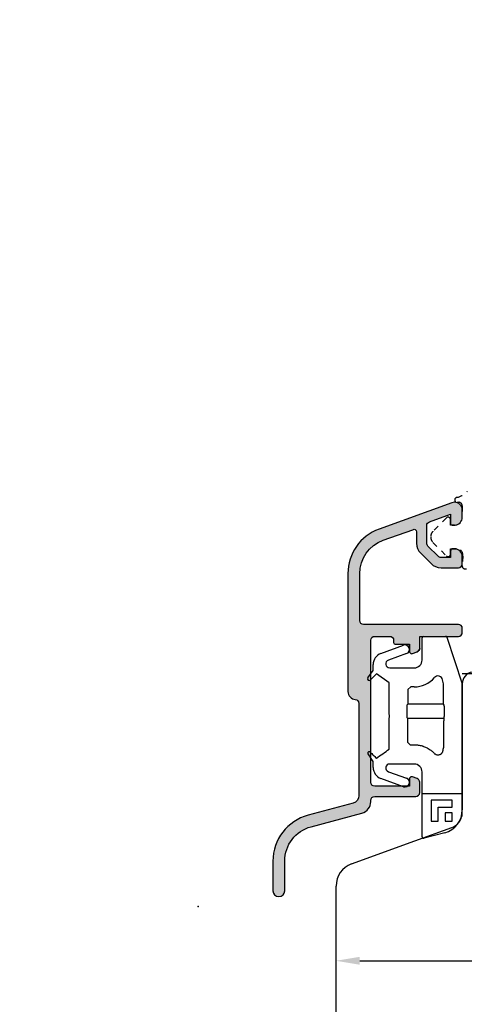
# Model space of a CAD drawing. Units: millimetres. Extents: x 24693 to 162726, y 662 to 22062.
# Drawn here: x 31168 to 31224, y 12830 to 12955 of the extents above; entities that cross this region are included whole.
import ezdxf

# ---------------------------------------------------------------- set-up
doc = ezdxf.new("R2010")
doc.units = ezdxf.units.MM
doc.linetypes.add('DASHED', pattern=[15, 7, -8])
doc.linetypes.add('PHANTOM', pattern=[13, 10, -1, 0, -1, 0, -1])
for name, color, linetype in [('1', 7, 'Continuous'), ('ALU', 3, 'Continuous'), ('H50', 2, 'Continuous'), ('ościeżnica', 30, 'Continuous'), ('P', 7, 'Continuous'), ('Schraffur ALU', 252, 'Continuous')]:
    doc.layers.add(name, color=color, linetype=linetype)
doc.styles.get("Standard").update_dxf_attribs({"font": 'arial.ttf'})
doc.dimstyles.new('główny', dxfattribs={"dimtxt": 10, "dimasz": 3, "dimexe": 1, "dimexo": 5, "dimgap": 2, "dimtad": 1, "dimdec": 1, "dimrnd": 0.05, "dimdsep": 46, "dimtxsty": 'Standard', "dimcen": 1.5, "dimclrd": 5, "dimclre": 5, "dimclrt": 1, "dimadec": 1, "dimazin": 2, "dimtfac": 1, "dimtdec": 1, "dimtofl": 0, "dimtmove": 0, "dimatfit": 3, "dimfxl": 1, "dimtolj": 1, "dimtzin": 0, "dimarcsym": 0})

# ---------------------------------------------------------------- blocks, each defined once
blk = doc.blocks.new('Spree 24 OF')
at = {"layer": 'Schraffur ALU', "linetype": 'Continuous'}
h = blk.add_hatch(color=256, dxfattribs=at)
h.dxf.hatch_style = 1
edge = h.paths.add_edge_path()
edge.add_line((-12.50098432875441, 0.5), (-0.5, 0.5))
edge.add_arc((-0.5, 0), 0.5, 0, 90, ccw=False)
edge.add_line((0, 0), (0, -0.5))
edge.add_arc((-0.5000000000000853, -0.5), 0.5, -90, 0, ccw=False)
edge.add_line((-0.5000000000000853, -1), (-5.40098432875331, -1))
edge.add_line((-5.40098432875331, -1), (-5.40098432875331, -2.50517932837101))
edge.add_arc((-5.90098432875331, -2.50517932837101), 0.5000000000007482, -69.99999999981623, 0, ccw=False)
edge.add_line((-5.729974257088713, -2.975025638764119), (-6.298378285753813, -3.18190778623477))
edge.add_arc((-6.40098432875331, -2.899999999999519), 0.2999999999998408, 270, 290.000000000357, ccw=False)
edge.add_arc((-6.40098432875331, -2.899999999999519), 0.2999999999991019, 180, 270, ccw=False)
edge.add_line((-6.700984328752412, -2.899999999999519), (-6.700984328752412, -2))
edge.add_line((-6.700984328752412, -2), (-8.500984328752395, -2.00000000000011))
edge.add_arc((-8.500984328752395, -1.799999999999841), 0.2000000000000171, 180, 270, ccw=False)
edge.add_line((-8.700984328752412, -1.799999999999841), (-8.700984328752412, -1.5))
edge.add_arc((-9.200984328752412, -1.5), 0.5, 0, 90)
edge.add_line((-9.200984328752412, -1), (-11.10098432875401, -1))
edge.add_arc((-11.10098432875401, -1.5), 0.5, 90, 180.0000000000126)
edge.add_line((-11.60098432875401, -1.50000000000011), (-11.60098432875401, -19.50000000000011))
edge.add_arc((-11.10098432875401, -19.50000000000011), 0.5, 180, 270)
edge.add_line((-11.10098432875401, -20.00000000000011), (-6.700984328752412, -20.00000000000011))
edge.add_line((-6.700984328752412, -20.00000000000011), (-6.700984328752412, -19.09999999999945))
edge.add_arc((-6.40098432875331, -19.09999999999945), 0.2999999999991587, 90, 180, ccw=False)
edge.add_arc((-6.40098432875331, -19.09999999999945), 0.300000000000018, 69.99999999963597, 90, ccw=False)
edge.add_line((-6.298378285753813, -18.81809221376431), (-5.729974257088713, -19.02497436123451))
edge.add_arc((-5.90098432875331, -19.49482067162819), 0.5, 0, 69.99999999983879, ccw=False)
edge.add_line((-5.40098432875331, -19.49482067162819), (-5.40098432875331, -20.80000000000029))
edge.add_arc((-5.90098432875331, -20.80000000000029), 0.5, -90, 0, ccw=False)
edge.add_line((-5.90098432875331, -21.30000000000029), (-11.10098432875401, -21.30000000000029))
edge.add_arc((-11.09598432875399, -21.8050000000004), 0.5050247518687686, 90.56726640986084, 180.5672664098315)
edge.add_line((-11.60098432875401, -21.81000000000017), (-11.60098432875401, -21.95953487688962))
edge.add_arc((-13.10098432875401, -21.95953487688962), 1.499999999999403, -74.99999999995657, 0, ccw=False)
edge.add_line((-12.71275576109929, -23.40842361632235), (-19.16468570296041, -25.13721303386671))
edge.add_arc((-18.00000000000009, -29.48387925216775), 4.499999999999959, 104.9999999999861, 180)
edge.add_line((-22.50000000000009, -29.48387925216775), (-22.50000000000009, -33.24991732429942))
edge.add_arc((-23.25000000000009, -33.24991732429942), 0.74999999999784, -90, 0, ccw=False)
edge.add_arc((-23.25000000000009, -33.24991732429942), 0.75, 180, 270, ccw=False)
edge.add_line((-24.00000000000009, -33.24991732429942), (-24.00000000000159, -29.48387925217321))
edge.add_arc((-18.00000000000159, -29.48387925217264), 6.000000000000042, 105.0000000000467, 180.0000000000055, ccw=False)
edge.add_line((-19.55291427062139, -23.68832429443944), (-13.84216528364789, -22.15813371519812))
edge.add_arc((-14.10098432875401, -21.19220788890811), 1.000000000001836, 285.000000000185, 360)
edge.add_line((-13.10098432875401, -21.19220788890811), (-13.10098432875401, -9.502465089160289))
edge.add_arc((-13.60098432875401, -9.502465089160289), 0.5, 0, 86.17744627076179)
edge.add_arc((-13.50098432875441, -8.00580213445016), 1, 180, 266.1774462707324, ccw=False)
edge.add_line((-14.50098432875441, -8.00580213445016), (-14.50098432875441, 6.946713372686421))
edge.add_arc((-8.500984328754413, 6.946713372686421), 5.999999999999988, 109.99999999999841, 180, ccw=False)
edge.add_line((-10.55310518870829, 12.58486909740191), (-1.342020143326607, 15.93742987921519))
edge.add_arc((-1.000000000000085, 14.9977372584292), 1, 90, 110.00000000004499, ccw=False)
edge.add_arc((-1.000000000000085, 14.9977372584292), 0.9999999999989431, 2.542396876348107, 90, ccw=False)
edge.add_arc((-1.000000000000085, 14.9977372584292), 1, 1.0419398677186109e-10, 2.542396876348107, ccw=False)
edge.add_line((-8.526512829121202e-14, 14.99773725843102), (-8.526512829121202e-14, 14.0977372584315))
edge.add_arc((-1.000000000000085, 14.09773725842979), 0.9999999999982947, -90, 9.771383702172898e-11, ccw=False)
edge.add_line((-1.000000000000085, 13.0977372584315), (-1.300000000000296, 13.0977372584315))
edge.add_arc((-1.300000000000296, 13.29773725843211), 0.1999999999997897, 180, 270, ccw=False)
edge.add_line((-1.500000000000085, 13.29773725843211), (-1.500000000000085, 14.49649880955645))
edge.add_line((-1.500000000000085, 14.49649880955645), (-4.171010071663005, 13.52433064804632))
edge.add_arc((-4.000000000000085, 13.05448433765219), 0.5000000000011362, 109.9999999999635, 180)
edge.add_line((-4.500000000000085, 13.05448433765219), (-4.500000000000085, 10.80484403961805))
edge.add_arc((-4.000000000000085, 10.80484403961623), 0.5, 179.9999999997916, 224.9999999996174)
edge.add_line((-4.353553390595408, 10.45129064902563), (-3.046446609407411, 9.144183867838603))
edge.add_arc((-2.692893218813111, 9.49773725843102), 0.5000000000001196, 224.9999999998474, 270)
edge.add_line((-2.692893218813111, 8.99773725843102), (-1.500000000000085, 8.99773725843102))
edge.add_line((-1.500000000000085, 8.99773725843102), (-1.500000000000085, 9.797737258430292))
edge.add_arc((-1.199999999999108, 9.797737258430292), 0.2999999999969987, 90, 180, ccw=False)
edge.add_line((-1.199999999999108, 10.09773725842729), (-1.000000000000085, 10.09773725842979))
edge.add_arc((-1.000000000000085, 9.097737258429792), 1, 9.771383702172898e-11, 90, ccw=False)
edge.add_line((-8.526512829121202e-14, 9.097737258431497), (-8.526512829121202e-14, 8.197737258431292))
edge.add_arc((-0.5000000000000853, 8.197737258431292), 0.5000000000022737, -90, 0, ccw=False)
edge.add_line((-0.5000000000000853, 7.697737258429019), (-2.692893218813111, 7.697737258429019))
edge.add_arc((-2.692893218813111, 9.49773725843102), 1.800000000001313, 225.0000000000001, 270, ccw=False)
edge.add_line((-3.965685424949811, 8.224945052294292), (-5.272792206135108, 9.532051833481322))
edge.add_arc((-4.000000000000085, 10.80484403961623), 1.80000000000021, 180, 224.9999999999973, ccw=False)
edge.add_line((-5.800000000000296, 10.80484403961623), (-5.800000000000296, 12.26921237904412))
edge.add_arc((-6.100000000000591, 12.26921237904412), 0.3000000000002956, 0, 122.5394730236352)
edge.add_line((-6.261364156609488, 12.52211870352619), (-10.01846588419031, 11.17632831493313))
edge.add_arc((-8.500984328753901, 6.939908868170402), 4.499999999999897, 109.7074774626795, 179.9999999999957)
edge.add_line((-13.0009843287539, 6.939908868170736), (-13.00098432875441, 1.000000000000231))
edge.add_arc((-12.50098432875441, 1), 0.5, 179.9999999999735, 270)
at = {"layer": 'ALU', "linetype": 'Continuous'}
blk.add_line((-6.298378285753813, -3.18190778623477), (-5.729974257088713, -2.975025638764119), dxfattribs=at)
blk.add_line((-6.298378285753813, -3.18190778623477), (-5.729974257088713, -2.975025638764119), dxfattribs=at)
at = {"layer": 'ALU', "linetype": 'Continuous', "flags": 128}
blk.add_lwpolyline([(-5.400984328752562, -2.50517932837101, -0.3152987888781021), (-5.729974257088713, -2.975025638764119, 0.3152987888781021), (-5.40098432875331, -2.50517932837101), (-5.40098432875331, -1), (-0.5000000000000853, -1, 0.414213562373095), (-8.526512829121202e-14, -0.5), (0, 0, 0.414213562373095), (-0.4999999999999999, 0.5), (-12.50098432875441, 0.5, -0.4142135623732303), (-13.00098432875441, 1.000000000000231), (-13.0009843287539, 6.939908868170736, -0.3167026131690612), (-10.0184658841903, 11.17632831493313), (-6.261364156609488, 12.52211870352619, -0.5922200602442343), (-5.800000000000296, 12.26921237904412), (-5.800000000000296, 10.80484403961623, 0.1989123673796457), (-5.27279220613608, 9.532051833480358), (-3.965685424949811, 8.224945052294292, 0.1989123673796573), (-2.692893218813112, 7.697737258429707), (-0.5000000000000853, 7.697737258429019, 0.414213562373095), (2.188471626141109e-12, 8.197737258431292), (-8.526512829121202e-14, 9.097737258431497, 0.4142135623725955), (-1.000000000000085, 10.09773725842979), (-1.199999999999108, 10.09773725842729, 0.414213562373095), (-1.499999999996106, 9.797737258430292), (-1.500000000000085, 8.99773725843102), (-2.692893218813111, 8.99773725843102, -0.19891236738035), (-3.046446609407411, 9.144183867838603), (-4.353553390595408, 10.45129064902563, -0.1989123673788681), (-4.500000000000085, 10.80484403961805), (-4.500000000000085, 13.05448433765219, -0.3152987888791584), (-4.17101007166301, 13.52433064804632), (-1.500000000000085, 14.49649880955645), (-1.500000000000085, 13.29773725843211, 0.414213562373095), (-1.300000000000296, 13.09773725843232), (-1.000000000000085, 13.0977372584315, 0.4142135623735945), (-1.790567694115452e-12, 14.0977372584315), (-8.526512829121202e-14, 14.99773725843102, 0.0110937541699991), (-0.000984328752532737, 15.04209589458725, 0.4012758719629179), (-1.000000000000085, 15.99773725842814, 0.08748866352612197), (-1.342020143326492, 15.93742987921484), (-10.55310518870829, 12.58486909740191, 0.3152987888789914), (-14.5009843287544, 6.946713372686422), (-14.50098432875441, -8.00580213445016, 0.3948051417731362), (-13.56765099542096, -9.003577437589886, -0.3948051417732845), (-13.10098432875401, -9.502465089160289), (-13.10098432875401, -21.19220788890811, -0.3394542588624755), (-13.84216528364789, -22.15813371519812), (-19.55291427062139, -23.68832429443944, 0.3394542588631754), (-24.00000000000163, -29.48387925217321), (-24.00000000000009, -33.24991732429942, 0.414213562373095), (-23.25000000000009, -33.99991732429942, 0.414213562373095), (-22.50000000000225, -33.24991732429942), (-22.50000000000009, -29.48387925216775, -0.3394542588634434), (-19.16468570296036, -25.1372130338667), (-12.71275576109929, -23.40842361632235, 0.3394542588631649), (-11.60098432875461, -21.95953487688962), (-11.60098432875401, -21.81000000000017, -0.4142135623729452), (-11.10098432875401, -21.30000000000029), (-5.90098432875331, -21.30000000000029, 0.414213562373095), (-5.40098432875331, -20.80000000000029), (-5.40098432875331, -19.49482067162819, 0.3152987888782102), (-5.729974257089154, -19.02497436123571), (-6.298378285753813, -18.81809221376431, 0.08748866352752428), (-6.40098432875331, -18.79999999999943, 0.414213562373095), (-6.700984328752469, -19.09999999999945), (-6.700984328752412, -20.00000000000011), (-11.10098432875401, -20.00000000000011, -0.414213562373095), (-11.60098432875401, -19.50000000000011), (-11.60098432875401, -1.50000000000011, -0.4142135623731595), (-11.10098432875401, -1), (-9.200984328752412, -1, -0.414213562373095), (-8.700984328752412, -1.5), (-8.700984328752412, -1.799999999999841, 0.414213562373095), (-8.500984328752395, -1.999999999999858), (-6.700984328752412, -2), (-6.700984328752412, -2.899999999999519), (-6.700984328752412, -2)], format="xyb", dxfattribs=at)
at = {"layer": 'ALU', "linetype": 'Continuous'}
for radius, start, end in [(0.2999999999991019, 180, 270), (0.2999999999991019, 180, 270), (0.2999999999998408, 270, 290.0000000003569), (0.2999999999998408, 270, 290.0000000003569)]:
    blk.add_arc((-6.40098432875331, -2.899999999999519), radius, start, end, dxfattribs=at)
blk = doc.blocks.new('H50')
at = {"layer": 'H50', "color": 2, "linetype": 'Continuous'}
for p, q in [((-5.100984359160009, 3.001433797180546), (-5.100984359160009, 5.801432766020426)), ((-4.900984233245197, 6.00143242627383), (-2.125408645952092, 6.00143242627383)), ((-1.945376774528995, 5.888544954359531), (0, 0)), ((-10.31266222707919, 3.83679103106261), (-7.461871253326592, 4.874394275247944)), ((-7.074040127918096, 3.808836452662952), (-9.375208755955015, 2.97127943485976)), ((-11.96346408687529, 0.721148215234173), (-11.2996322568506, 1.669197343289746)), ((-11.2996322568506, 1.669197343289746), (-11.2996322568506, 2.427251078188426)), ((-9.20419837348149, 2.001433633267773), (-6.100984290242195, 2.001433633267773)), ((-10.8923760708422, 1.230847090482726), (-11.6582119371742, 0.4650112241505511)), ((-9.283431107178387, 0.1042522490023501), (-10.8923760708422, 1.230847090482726)), ((-9.283431107178387, -2.998567186295979), (-9.283431107178387, 0.1042522490023501)), ((-2.402769820946588, -0.03380514681338553), (-2.493604944902387, 0.4813466221094203)), ((0, 0), (0, -4.698567092418664)), ((-6.543546682223592, -0.4013366997241903), (-6.897229934111095, -0.7551284506915792)), ((-6.897229934111095, -0.7551284506915792), (-6.897229934111095, -2.595758996903776)), ((-6.100984290242195, -0.4013366997241903), (-6.543546682223592, -0.4013366997241903)), ((-2.402769820946588, -2.595758996903776), (-2.402769820946588, -0.03380514681338553)), ((-6.897229934111095, -2.595758996903776), (-7.0103092584759, -2.708838321268665)), ((-2.402769820946588, -2.595758996903776), (-6.897229934111095, -2.595758996903776)), ((-2.289690695761095, -2.708838321268665), (-2.402769820946588, -2.595758996903776)), ((-7.010309258475814, -4.28829621523618), (-6.93795341067019, -4.360651597380624)), ((-6.93795341067019, -4.360651597380624), (-2.362046561756813, -4.360651597380624)), ((-6.93795341067019, -4.360651597380624), (-6.93795341067019, -4.727154038846599)), ((-2.362046561756813, -4.360651597380624), (-2.289690695761095, -4.28829621523618)), ((-2.362046561756813, -4.360651597380624), (-2.362046561756813, -4.727154038846599)), ((-6.588487187400403, -7.748505100607865), (-6.100984290242195, -7.748505100607865)), ((0, -8.298567030578845), (0, -15.99978143349278)), ((-11.2996322568506, -10.61438582837581), (-11.2996322568506, -9.99856693670165)), ((-9.375208755955015, -11.15841348655522), (-7.074040127918096, -11.99597027152787)), ((-6.100984290242195, -10.18856721930204), (-9.20419837348149, -10.18856721930204)), ((-5.100984359160009, -19.40792193636297), (-5.100984359160009, -11.18856715038417)), ((-7.461871253326592, -13.06152791949), (-10.31266222707919, -12.02392461709677)), ((-0.04363432526579913, -13.95493278687365), (-5.057349801063594, -13.95493278687365)), ((-1.289179082959691, -14.75756859872478), (-3.954649553634113, -14.75756859872478)), ((-3.954649553634113, -14.75756859872478), (-3.954649553634113, -17.42303906939923)), ((-1.289179082959691, -15.64605883322667), (-1.289179082959691, -14.75756859872478)), ((-3.066159377340114, -17.42303906939923), (-3.066159377340114, -15.64605883322667)), ((-3.066159377340114, -15.64605883322667), (-1.289179082959691, -15.64605883322667)), ((-3.954649553634113, -17.42303906939923), (-3.066159377340114, -17.42303906939923)), ((-2.1776692155982, -16.38646726496517), (-2.1776692155982, -17.42303906939923)), ((-1.289179082959691, -16.38646726496517), (-2.1776692155982, -16.38646726496517)), ((-2.1776692155982, -17.42303906939923), (-1.289179082959691, -17.42303906939923)), ((-1.289179082959691, -17.42303906939923), (-1.289179082959691, -16.38646726496517)), ((-2.223542789579398, -18.89755902811884), (-4.849220393225607, -19.60110710933804))]:
    blk.add_line(p, q, dxfattribs=at)
for centre, radius, start, end in [((-4.900984249516, 5.801432873303163), 0.2000000000016371, 90.00000000045596, 179.9999999996112), ((-2.125408635061206, 5.801432873302026), 0.200000000001913, 25.82099197439821, 89.99999999960103), ((-9.799632348468094, 2.42725151709795), 1.5, 110.0000000000243, 180), ((-7.267955592011504, 4.341614857636962), 0.5669713424918941, 290.0000000000417, 110.0000000000243), ((-9.204198535614097, 2.501432873307415), 0.4999999999999903, 110.0000000000589, 269.9999999999772), ((-6.100984249517808, 3.001432873307415), 1, 270, 0), ((-11.79963332948779, 0.6064328733059554), 0.1999999999999194, 144.999999999987, 315.0000000000003), ((-6.100984249517808, 3.001432873307415), 3.40276990013308, 270, 319.00838801066), ((-3.081761777000395, 0.3776387385769411), 0.5972300998674328, 9.99999999999941, 139.0083880106525), ((-9.79963234846781, -10.61438577048602), 1.500000000000085, 180.0000000000175, 249.9999999999671), ((-9.204198535614296, -10.6885671266956), 0.5, 90, 249.9999999999948), ((-6.1009842495165, -11.18856712669321), 0.9999999999974136, 359.9999999999735, 90.00000000007489), ((-7.267955592011504, -12.52874911102526), 0.5669713424916026, 249.9999999999722, 69.99999999995484), ((-2.999999920767891, -15.99978153127085), 3.000000000000182, 284.9999999999152, 359.9999999999935), ((-4.900984249519098, -19.40792205212778), 0.2000000000003013, 180, 284.9999999999018)]:
    blk.add_arc(centre, radius, start, end, dxfattribs=at)
for points in [[(-9.259412223816895, -4.336418633306828), (-9.226484700632682, -4.143863211821625), (-9.248331054424966, -3.98201347893518), (-9.275051388087718, -3.831425643121435), (-9.281931506709753, -3.681157706311858), (-9.269442917574565, -3.528769463895543), (-9.26092922027982, -3.356958935968514), (-9.275116416781458, -3.200984747210725), (-9.277104223085018, -3.08810652414585), (-9.283431116406803, -2.998567126695654)], [(-7.010309145426191, -2.708838275141254), (-7.015986525046742, -2.750283649677918), (-7.017891227135948, -2.792870902177569), (-7.019645836248799, -2.828258156735444), (-7.020962747172717, -2.864045013321658), (-7.022041863038538, -2.909111881783744), (-7.023061306692398, -2.954737621986936), (-7.024208353262452, -3.006798443177857), (-7.025125980116513, -3.059307727581064), (-7.025905109592486, -3.118812957549849), (-7.026566004124561, -3.178597409563473), (-7.027170191349541, -3.243375458509199), (-7.027616018247613, -3.308208432331412), (-7.027922853686363, -3.375945293603493), (-7.028097791736258, -3.443682237139051), (-7.028140286334121, -3.512246887991807), (-7.02804001734097, -3.580811238382388), (-7.027814401914014, -3.648134253861109), (-7.027459113005079, -3.715457718449571), (-7.026957521234976, -3.779468003375001), (-7.026287370440542, -3.843430952819368), (-7.025591398806995, -3.902068996725014), (-7.024791901357332, -3.960487612685839), (-7.023811582062592, -4.011594844662135), (-7.022558134623438, -4.062268013167369), (-7.021547954095496, -4.105755423587695), (-7.020546672747315, -4.148592119354788), (-7.019203751734096, -4.181680234413513), (-7.017325260526121, -4.214291028628253), (-7.015587330860427, -4.252146539200446), (-7.01030914542639, -4.288295978244257)], [(-2.289690696107613, -4.28829597824403), (-2.284013316487062, -4.246850603706214), (-2.2821086143976, -4.204263351205526), (-2.280354005284778, -4.168876096647125), (-2.279037094360916, -4.133089240060492), (-2.277957978495067, -4.088022371598178), (-2.276938534841292, -4.042396631394702), (-2.275791488271324, -3.990335810203469), (-2.274873861417433, -3.937826525799942), (-2.274094731941517, -3.878321295830823), (-2.2734338374093, -3.818536843816815), (-2.272829650184235, -3.753758794870862), (-2.272383823286106, -3.688925821048514), (-2.27207698784747, -3.621188959776511), (-2.271902049797575, -3.553452016240996), (-2.271859555199683, -3.484887365388197), (-2.271959824192834, -3.416323014997531), (-2.272185439619818, -3.348999999518867), (-2.27254072852881, -3.28167653493049), (-2.273042320298856, -3.217666250005294), (-2.27371247109329, -3.153703300561155), (-2.274408442726866, -3.095065256655779), (-2.2752079401765, -3.036646640695217), (-2.276188259471354, -2.98553940871917), (-2.277441706910423, -2.934866240214205), (-2.278451887438393, -2.891378829794228), (-2.279453168786574, -2.848542134027532), (-2.280796089799793, -2.815454018969305), (-2.28267458100774, -2.782843224755055), (-2.284412510673462, -2.744987714183736), (-2.289690696107613, -2.708838275141026)], [(-9.257287862239792, -8.304996138282029), (-9.254575837119319, -7.646393910591136), (-9.253306801767081, -7.054668625656767), (-9.25298713616931, -6.654235072469476), (-9.253053976414321, -6.249732014480166), (-9.253476009700762, -5.855912469328231), (-9.254266399631206, -5.469400760636596), (-9.256107413500928, -4.932121586435706), (-9.259412223816895, -4.336418633306828)], [(-6.937953279294902, -4.727154098938847), (-6.943527293247513, -5.472680207359936), (-6.94585779763446, -6.17853618789416), (-6.945824852996481, -6.81824899907236), (-6.944002456007809, -7.418271633181796)], [(-2.36009486388869, -8.054686618992825), (-2.355441538109233, -7.302848103796734), (-2.353902975859427, -6.601146842169214), (-2.354158409787829, -6.184859254782815), (-2.35523979269135, -5.77302227275301), (-2.357867530029552, -5.243762372786037), (-2.362046562238902, -4.727154098940204)], [(7.923310363366909e-08, -4.698567126696268), (-0.00506852569401417, -4.787373170761853), (-0.006518166612266896, -4.878405381311588), (-0.008177904905323885, -4.956099839337469), (-0.009360716400578895, -5.03466512934731), (-0.01020623402447995, -5.134739084136882), (-0.01106632539134011, -5.23620861944385), (-0.01213600876849341, -5.353418685559717), (-0.01296818349268847, -5.47157752436825), (-0.01363692896336488, -5.605942569851997), (-0.01421892263581981, -5.740874872542122), (-0.01477671003030423, -5.887615678985895), (-0.01518898021598147, -6.034463309928341), (-0.01547311574182686, -6.188374230383793), (-0.01564590437564561, -6.34228501822755), (-0.01570828245877465, -6.498567126696457), (-0.01564590437558877, -6.654849235165379), (-0.01547311574179844, -6.808760023009079), (-0.01518898021586779, -6.962670943464474), (-0.01477671003016212, -7.10951857440692), (-0.01421892263579139, -7.256259380850707), (-0.0136369289633933, -7.39119168354091), (-0.01296818349280215, -7.525556729024686), (-0.0121360087686071, -7.643715567833127), (-0.01106632539148222, -7.760925633948915), (-0.01020623402456522, -7.862395169255805), (-0.009360716400749425, -7.962469124045398), (-0.008177904905465994, -8.041034414055346), (-0.006518166612551113, -8.118728872081348), (-0.005068525694127857, -8.20976108263094), (7.923290468170308e-08, -8.298567126696405)], [(-6.944002456007809, -7.418271633181796), (-6.766244747732856, -7.58338825441799), (-6.588487039457505, -7.748504875654014)], [(-11.6751551762901, -8.669088973501168), (-11.71876551068607, -8.635788115156778), (-11.76224991463511, -8.62244188425894), (-11.81404876762659, -8.619818584524054), (-11.86160425643195, -8.626332837755108), (-11.88069025062435, -8.633798377284698), (-11.8988171596302, -8.646323167653314), (-11.93259592521659, -8.679709888988171), (-11.9603833810086, -8.716057916166939), (-11.96752248667596, -8.730365284247618), (-11.97156773011454, -8.745148249309388), (-11.97537511076678, -8.780237549129737), (-11.97499957042638, -8.818440041485431), (-11.96801624134116, -8.853887996037464), (-11.94523173083439, -8.895516234708218)], [(-11.6751551762901, -8.669088973501168), (-11.28514338996177, -9.054744516780339), (-10.89426036108139, -9.439516679008413)], [(-10.89426036108139, -9.439516679008413), (-10.07621703855892, -8.873900169164493), (-9.259412223810813, -8.306496169833387)], [(-9.257287862239792, -8.304996138282029), (-9.258350037002373, -8.305746150007764), (-9.259412223810813, -8.306496169833387)], [(-6.100984249517808, -7.748504875655264), (-5.805476143072099, -7.758004757251221), (-5.577299984780353, -7.787002218898159), (-5.330702264065621, -7.833337161528576), (-5.105890381357767, -7.885030215802999), (-5.017519572203497, -7.910478176665926), (-4.924963735425536, -7.943238943499431), (-4.681632038416495, -8.043391893764216), (-4.442499248573256, -8.15263212591578), (-4.35696746782898, -8.197174392587463), (-4.278733457476477, -8.244115422984684), (-4.094054352690762, -8.368728312976458), (-3.900161810113275, -8.511278608811182), (-3.742343695409943, -8.64247324296742), (-3.558267816388991, -8.82576574172208)], [(-3.558267816388991, -8.82576574172208), (-3.459187398437706, -8.914654869018214), (-3.366081535220189, -8.9639263583921), (-3.244492085682737, -9.004709233735504), (-3.127145243172919, -9.029898563522593), (-3.076189275964794, -9.033222499458041), (-3.022293848983594, -9.027945941573662), (-2.889825983171249, -8.996335392350439), (-2.761543064507151, -8.950486703523445), (-2.717687582548308, -8.926959271436886), (-2.676797842959189, -8.895196733909295), (-2.611259293136015, -8.83079346059138), (-2.55702377931047, -8.769674678404876), (-2.546064107067906, -8.755204066281948), (-2.536325699354421, -8.739987527342251), (-2.513371305441495, -8.69801635782472), (-2.489887362396729, -8.649554547399113), (-2.471798028276709, -8.603191031977794), (-2.456380740765098, -8.540694084151248)], [(-2.456380740765098, -8.540694084151248), (-2.408237802326965, -8.297690351573259), (-2.36009486388869, -8.054686618992825)], [(-11.29093244723859, -9.853588821910186), (-11.616466093996, -9.373450654710432), (-11.94523173083439, -8.895516234708218)], [(-11.29963234846809, -9.998567126695654), (-11.29301963020816, -9.926232527873559), (-11.29093244723859, -9.853588821910186)]]:
    blk.add_spline(points, degree=3, dxfattribs=at)
blk = doc.blocks.new('*D155')
at = {"layer": 'Defpoints', "color": 0, "transparency": 16777216}
for p in [(31212.86132191967, 14797.60661729713), (31153.21211581705, 12797.60661729713), (31220.86256088328, 12797.60661729713)]:
    blk.add_point(p, dxfattribs=at)
at = {"layer": 'ościeżnica', "color": 5, "lineweight": -2, "transparency": 16777216}
for p, q in [((31207.86132191967, 14797.60661729713), (31152.21211581705, 14797.60661729713)), ((31215.86256088328, 12797.60661729713), (31152.21211581705, 12797.60661729713))]:
    blk.add_line(p, q, dxfattribs=at)
at = {"layer": 'ościeżnica', "color": 5, "linetype": 'Continuous', "lineweight": -2, "transparency": 16777216}
blk.add_line((31153.21211581705, 14794.60661729713), (31153.21211581705, 12800.60661729713), dxfattribs=at)
at = {"layer": 'ościeżnica', "color": 5, "transparency": 16777216}
for points in [[(31152.71211581705, 14794.60661729713), (31153.71211581705, 14794.60661729713), (31153.21211581705, 14797.60661729713)], [(31152.71211581705, 12800.60661729713), (31153.71211581705, 12800.60661729713), (31153.21211581705, 12797.60661729713)]]:
    blk.add_solid(points, dxfattribs=at)
at = {"layer": 'ościeżnica', "color": 1, "transparency": 16777216, "insert": (31112.91914173792, 13797.60661729712), "char_height": 75, "attachment_point": 5, "rotation": 90}
blk.add_mtext('\\A1;H = 2000', dxfattribs=at)
blk = doc.blocks.new('*D156')
at = {"layer": 'Defpoints', "color": 0, "transparency": 16777216}
for p in [(31193.28351257676, 14812.60661729713), (31007.77833524729, 12782.60661729713), (31193.28351257675, 12782.60661729713)]:
    blk.add_point(p, dxfattribs=at)
at = {"layer": 'ościeżnica', "color": 5, "lineweight": -2, "transparency": 16777216}
for p, q in [((31188.28351257676, 14812.60661729713), (31006.77833524729, 14812.60661729713)), ((31188.28351257675, 12782.60661729713), (31006.77833524729, 12782.60661729713))]:
    blk.add_line(p, q, dxfattribs=at)
at = {"layer": 'ościeżnica', "color": 5, "linetype": 'Continuous', "lineweight": -2, "transparency": 16777216}
blk.add_line((31007.77833524729, 14809.60661729713), (31007.77833524729, 12785.60661729713), dxfattribs=at)
at = {"layer": 'ościeżnica', "color": 5, "transparency": 16777216}
for points in [[(31007.27833524729, 14809.60661729713), (31008.27833524729, 14809.60661729713), (31007.77833524729, 14812.60661729713)], [(31007.27833524729, 12785.60661729713), (31008.27833524729, 12785.60661729713), (31007.77833524729, 12782.60661729713)]]:
    blk.add_solid(points, dxfattribs=at)
at = {"layer": 'ościeżnica', "color": 1, "transparency": 16777216, "insert": (30968.27833524729, 13797.60661729712), "char_height": 75, "attachment_point": 5, "rotation": 90}
blk.add_mtext('\\A1;Hm', dxfattribs=at)
blk = doc.blocks.new('*D158')
at = {"layer": 'Defpoints', "color": 0, "transparency": 16777216}
for p in [(31299.86256088326, 12840.60661729712), (31207.86256088327, 12835.79553459765), (31299.86256088326, 12835.22087603039)]:
    blk.add_point(p, dxfattribs=at)
at = {"layer": 'P', "color": 5, "lineweight": -2, "transparency": 16777216}
for p, q in [((31299.86256088326, 12835.60661729712), (31299.86256088326, 12834.22087603039)), ((31207.86256088327, 12830.79553459765), (31207.86256088327, 12834.22087603039))]:
    blk.add_line(p, q, dxfattribs=at)
at = {"layer": 'P', "color": 5, "linetype": 'Continuous', "lineweight": -2, "transparency": 16777216}
blk.add_line((31210.86256088327, 12835.22087603039), (31296.86256088326, 12835.22087603039), dxfattribs=at)
at = {"layer": 'P', "color": 5, "transparency": 16777216}
for points in [[(31210.86256088327, 12835.72087603039), (31210.86256088327, 12834.72087603039), (31207.86256088327, 12835.22087603039)], [(31296.86256088326, 12835.72087603039), (31296.86256088326, 12834.72087603039), (31299.86256088326, 12835.22087603039)]]:
    blk.add_solid(points, dxfattribs=at)
at = {"layer": 'P', "color": 1, "transparency": 16777216, "insert": (31253.86256088326, 12842.32660590761), "char_height": 10, "attachment_point": 5}
blk.add_mtext('\\A1;92', dxfattribs=at)

msp = doc.modelspace()

# ---------------------------------------------------------------- linework, layer by layer
at = {"color": 1}
msp.add_point((31190.38239497695, 12842.1096623057), dxfattribs=at)
at = {"layer": '1', "color": 2, "linetype": 'DASHED', "ltscale": 0.1}
msp.add_lwpolyline([(31224.51975346795, 12894.74159551232, -0.1321958665952768), (31223.17642744624, 12893.95021687294, 0.8976187896587722), (31223.15141345059, 12893.35422446859), (31223.36576312337, 12893.35422446859, -0.3987999848001986), (31223.86256088327, 12892.88802597258), (31223.86256088327, 12891.45422446859, -0.414213562372479), (31222.86256088327, 12890.45422446859), (31222.36256088326, 12890.45422446859), (31222.36256088326, 12891.15422446859, 0.414213562373095), (31222.06256088325, 12891.45422446859, 0.1989123673790124), (31221.85042884889, 12891.36635650294), (31220.14540359573, 12889.66133124977, 0.1989123673797216), (31219.85251037692, 12888.95422446859, 0.1989123673798175), (31220.14540359573, 12888.2471176874), (31221.85042884889, 12886.54209243423, 0.1989123673795536), (31222.06256088325, 12886.45422446859, 0.4142135623730948), (31222.36256088326, 12886.75422446858), (31222.36256088326, 12887.45422446859), (31223.13557929866, 12887.45422446859, -0.414213562373095), (31223.93557929866, 12886.65422446859, -0.0436609429085347), (31223.92342550107, 12886.51530592645), (31223.86256088327, 12885.26955646264, 0.4142135623727985), (31224.10590875587, 12884.92201968343), (31224.41262432006, 12884.88878278404, 0.3766182356024307)], format="xyb", dxfattribs=at)
at = {"layer": 'ościeżnica', "linetype": 'PHANTOM'}
msp.add_line((31225.28888689485, 12871.60661729712), (31223.86256088327, 12871.60661729712), dxfattribs=at)
at = {"layer": 'ościeżnica', "linetype": 'Continuous'}
for p, q in [((31223.86256088327, 12854.00703237354), (31223.86256088327, 12870.34796785036)), ((31217.86256088327, 12850.42279589153), (31222.54660116992, 12852.12764713197)), ((31209.83650045329, 12847.5015487966), (31217.86256088327, 12850.42279589153)), ((31207.86256088327, 12826.90859826106), (31207.86256088327, 12844.68247093423))]:
    msp.add_line(p, q, dxfattribs=at)
for centre, radius, start, end in [((31225.36256088327, 12870.34796785036), 1.499999999999888, 100.0000000000614, 180), ((31221.86256088327, 12854.00703237354), 2.000000000000041, 315.5563428074063, 0), ((31210.86256088327, 12844.68247093423), 2.999999999999999, 109.9999999999756, 180)]:
    msp.add_arc(centre, radius, start, end, dxfattribs=at)
at = {"layer": 'ościeżnica', "color": 7, "linetype": 'Continuous'}
msp.add_arc((31221.86256088327, 12854.00703237354), 2.000000000000272, 289.9999999999756, 315.5563428074063, dxfattribs=at)

# ---------------------------------------------------------------- block references
at = {"linetype": 'Continuous'}
for name, p in [('Spree 24 OF', (31223.86256088327, 12877.34940027663)), ('H50', (31223.86256088327, 12870.34796785036))]:
    msp.add_blockref(name, p, dxfattribs=at)

# ---------------------------------------------------------------- dimensions: what is measured, and where the dimension line sits
at = {"layer": 'ościeżnica', "color": 8}
for base, p1, p2, text, picture, middle in [((31007.77833524729, 12782.60661729713), (31193.28351257675, 14812.60661729713), (31193.28351257673, 12782.60661729712), 'Hm', '*D156', (30968.27833524729, 13797.60661729712)), ((31153.21211581705, 12797.60661729713), (31212.86132191966, 14797.60661729713), (31220.86256088327, 12797.60661729712), 'H = <>', '*D155', (31112.91914173792, 13797.60661729712))]:
    dim = msp.add_linear_dim(base=base, p1=p1, p2=p2, angle=90, text=text, dimstyle='główny', override={"dimtxt": 75}, dxfattribs=at)
    dim.commit()
    dim.dimension.update_dxf_attribs({"geometry": picture, "text_midpoint": middle})
at = {"layer": 'P'}
dim = msp.add_linear_dim(base=(31299.86256088326, 12835.22087603039), p1=(31207.86256088327, 12835.79553459765), p2=(31299.86256088326, 12840.60661729712), dimstyle='główny', override={"dimscale": 1}, dxfattribs=at)
dim.commit()
dim.dimension.update_dxf_attribs({"geometry": '*D158', "text_midpoint": (31253.86256088326, 12842.32660590761)})

doc.saveas('drawing.dxf')
